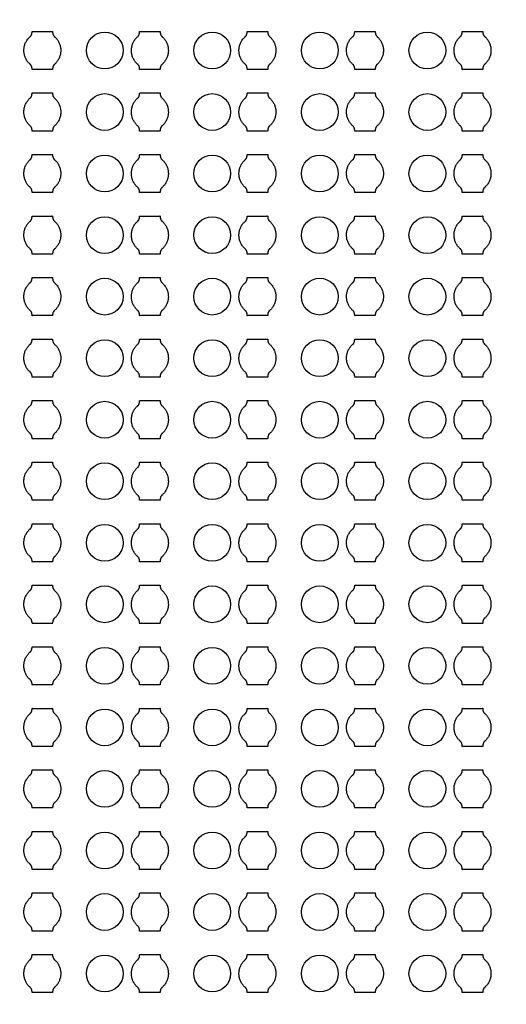
# Model space of a CAD drawing. Units: inches. Extents: x 2563 to 396160, y 1442 to 129024.
# Drawn here: x 69915 to 72878, y 25953 to 31953 of the extents above; entities that cross this region are included whole.
import ezdxf

# ---------------------------------------------------------------- set-up
doc = ezdxf.new("R2010")
doc.units = ezdxf.units.IN
doc.header["$MEASUREMENT"] = 0
doc.layers.add('1 - Negative', color=150, linetype='Continuous')

msp = doc.modelspace()

# ---------------------------------------------------------------- linework, layer by layer
at = {"layer": '1 - Negative'}
for radius in [54000, 51000]:
    msp.add_circle((65863.2, 64942.3), radius, dxfattribs=at)
at = {"layer": '1 - Negative', "ltscale": 2}
for centre in [(70432.6, 31765.5), (71087.6, 31765.5), (71742.6, 31765.5), (72397.6, 31765.5), (70432.6, 31390.5), (71087.6, 31390.5), (71742.6, 31390.5), (72397.6, 31390.5), (70432.6, 31015.5), (71087.6, 31015.5), (71742.6, 31015.5), (72397.6, 31015.5), (70432.6, 30640.5), (71087.6, 30640.5), (71742.6, 30640.5), (72397.6, 30640.5), (70432.6, 30265.5), (71087.6, 30265.5), (71742.6, 30265.5), (72397.6, 30265.5), (70432.6, 29890.5), (71087.6, 29890.5), (71742.6, 29890.5), (72397.6, 29890.5), (70432.6, 29515.5), (71087.6, 29515.5), (71742.6, 29515.5), (72397.6, 29515.5), (70432.6, 29140.5), (71087.6, 29140.5), (71742.6, 29140.5), (72397.6, 29140.5), (70432.6, 28765.5), (71087.6, 28765.5), (71742.6, 28765.5), (72397.6, 28765.5), (70432.6, 28390.6), (71087.6, 28390.6), (71742.6, 28390.6), (72397.6, 28390.6), (70432.6, 28015.6), (71087.6, 28015.6), (71742.6, 28015.6), (72397.6, 28015.6), (70432.6, 27640.6), (71087.6, 27640.6), (71742.6, 27640.6), (72397.6, 27640.6), (70432.6, 27265.6), (71087.6, 27265.6), (71742.6, 27265.6), (72397.6, 27265.6), (70432.6, 26890.6), (71087.6, 26890.6), (71742.6, 26890.6), (72397.6, 26890.6), (70432.6, 26515.6), (71087.6, 26515.6), (71742.6, 26515.6), (72397.6, 26515.6), (70432.6, 26140.6), (71087.6, 26140.6), (71742.6, 26140.6), (72397.6, 26140.6)]:
    msp.add_circle(centre, 112, dxfattribs=at)
at = {"layer": '1 - Negative'}
for points in [[(70126.9, 31681.2), (70165.1, 31714.8), (70165.1, 31765.6), (70165.1, 31816.4), (70126.9, 31850), (70115.1, 31859.1), (70115.1, 31881.6), (70083.8, 31881.6), (70052.6, 31881.6), (70021.3, 31881.6), (69990.1, 31881.6), (69990.1, 31859.1), (69978.2, 31850), (69940.1, 31816.4), (69940.1, 31765.6), (69940.1, 31714.8), (69978.2, 31681.2), (69990.1, 31672), (69990.1, 31649.6), (70021.3, 31649.6), (70052.6, 31649.6), (70083.8, 31649.6), (70115.1, 31649.6), (70115.1, 31672), (70126.9, 31681.2)], [(70781.9, 31681.2), (70820.1, 31714.8), (70820.1, 31765.6), (70820.1, 31816.4), (70781.9, 31850), (70770.1, 31859.1), (70770.1, 31881.6), (70738.8, 31881.6), (70707.6, 31881.6), (70676.3, 31881.6), (70645.1, 31881.6), (70645.1, 31859.1), (70633.2, 31850), (70595.1, 31816.4), (70595.1, 31765.6), (70595.1, 31714.8), (70633.2, 31681.2), (70645.1, 31672), (70645.1, 31649.6), (70676.3, 31649.6), (70707.6, 31649.6), (70738.8, 31649.6), (70770.1, 31649.6), (70770.1, 31672), (70781.9, 31681.2)], [(71436.9, 31681.2), (71475.1, 31714.8), (71475.1, 31765.6), (71475.1, 31816.4), (71436.9, 31850), (71425.1, 31859.1), (71425.1, 31881.6), (71393.8, 31881.6), (71362.6, 31881.6), (71331.3, 31881.6), (71300.1, 31881.6), (71300.1, 31859.1), (71288.2, 31850), (71250.1, 31816.4), (71250.1, 31765.6), (71250.1, 31714.8), (71288.2, 31681.2), (71300.1, 31672), (71300.1, 31649.6), (71331.3, 31649.6), (71362.6, 31649.6), (71393.8, 31649.6), (71425.1, 31649.6), (71425.1, 31672), (71436.9, 31681.2)], [(72091.9, 31681.2), (72130.1, 31714.8), (72130.1, 31765.6), (72130.1, 31816.4), (72091.9, 31850), (72080.1, 31859.1), (72080.1, 31881.6), (72048.8, 31881.6), (72017.6, 31881.6), (71986.3, 31881.6), (71955.1, 31881.6), (71955.1, 31859.1), (71943.2, 31850), (71905.1, 31816.4), (71905.1, 31765.6), (71905.1, 31714.8), (71943.2, 31681.2), (71955.1, 31672), (71955.1, 31649.6), (71986.3, 31649.6), (72017.6, 31649.6), (72048.8, 31649.6), (72080.1, 31649.6), (72080.1, 31672), (72091.9, 31681.2)], [(72746.9, 31681.2), (72785.1, 31714.8), (72785.1, 31765.6), (72785.1, 31816.4), (72746.9, 31850), (72735.1, 31859.1), (72735.1, 31881.6), (72703.8, 31881.6), (72672.6, 31881.6), (72641.3, 31881.6), (72610.1, 31881.6), (72610.1, 31859.1), (72598.2, 31850), (72560.1, 31816.4), (72560.1, 31765.6), (72560.1, 31714.8), (72598.2, 31681.2), (72610.1, 31672), (72610.1, 31649.6), (72641.3, 31649.6), (72672.6, 31649.6), (72703.8, 31649.6), (72735.1, 31649.6), (72735.1, 31672), (72746.9, 31681.2)], [(70126.9, 31306.2), (70165.1, 31339.8), (70165.1, 31390.6), (70165.1, 31441.4), (70126.9, 31475), (70115.1, 31484.1), (70115.1, 31506.6), (70083.8, 31506.6), (70052.6, 31506.6), (70021.3, 31506.6), (69990.1, 31506.6), (69990.1, 31484.1), (69978.2, 31475), (69940.1, 31441.4), (69940.1, 31390.6), (69940.1, 31339.8), (69978.2, 31306.2), (69990.1, 31297), (69990.1, 31274.6), (70021.3, 31274.6), (70052.6, 31274.6), (70083.8, 31274.6), (70115.1, 31274.6), (70115.1, 31297), (70126.9, 31306.2)], [(70781.9, 31306.2), (70820.1, 31339.8), (70820.1, 31390.6), (70820.1, 31441.4), (70781.9, 31475), (70770.1, 31484.1), (70770.1, 31506.6), (70738.8, 31506.6), (70707.6, 31506.6), (70676.3, 31506.6), (70645.1, 31506.6), (70645.1, 31484.1), (70633.2, 31475), (70595.1, 31441.4), (70595.1, 31390.6), (70595.1, 31339.8), (70633.2, 31306.2), (70645.1, 31297), (70645.1, 31274.6), (70676.3, 31274.6), (70707.6, 31274.6), (70738.8, 31274.6), (70770.1, 31274.6), (70770.1, 31297), (70781.9, 31306.2)], [(71436.9, 31306.2), (71475.1, 31339.8), (71475.1, 31390.6), (71475.1, 31441.4), (71436.9, 31475), (71425.1, 31484.1), (71425.1, 31506.6), (71393.8, 31506.6), (71362.6, 31506.6), (71331.3, 31506.6), (71300.1, 31506.6), (71300.1, 31484.1), (71288.2, 31475), (71250.1, 31441.4), (71250.1, 31390.6), (71250.1, 31339.8), (71288.2, 31306.2), (71300.1, 31297), (71300.1, 31274.6), (71331.3, 31274.6), (71362.6, 31274.6), (71393.8, 31274.6), (71425.1, 31274.6), (71425.1, 31297), (71436.9, 31306.2)], [(72091.9, 31306.2), (72130.1, 31339.8), (72130.1, 31390.6), (72130.1, 31441.4), (72091.9, 31475), (72080.1, 31484.1), (72080.1, 31506.6), (72048.8, 31506.6), (72017.6, 31506.6), (71986.3, 31506.6), (71955.1, 31506.6), (71955.1, 31484.1), (71943.2, 31475), (71905.1, 31441.4), (71905.1, 31390.6), (71905.1, 31339.8), (71943.2, 31306.2), (71955.1, 31297), (71955.1, 31274.6), (71986.3, 31274.6), (72017.6, 31274.6), (72048.8, 31274.6), (72080.1, 31274.6), (72080.1, 31297), (72091.9, 31306.2)], [(72746.9, 31306.2), (72785.1, 31339.8), (72785.1, 31390.6), (72785.1, 31441.4), (72746.9, 31475), (72735.1, 31484.1), (72735.1, 31506.6), (72703.8, 31506.6), (72672.6, 31506.6), (72641.3, 31506.6), (72610.1, 31506.6), (72610.1, 31484.1), (72598.2, 31475), (72560.1, 31441.4), (72560.1, 31390.6), (72560.1, 31339.8), (72598.2, 31306.2), (72610.1, 31297), (72610.1, 31274.6), (72641.3, 31274.6), (72672.6, 31274.6), (72703.8, 31274.6), (72735.1, 31274.6), (72735.1, 31297), (72746.9, 31306.2)], [(70126.9, 30931.2), (70165.1, 30964.8), (70165.1, 31015.6), (70165.1, 31066.4), (70126.9, 31100), (70115.1, 31109.1), (70115.1, 31131.6), (70083.8, 31131.6), (70052.6, 31131.6), (70021.3, 31131.6), (69990.1, 31131.6), (69990.1, 31109.1), (69978.2, 31100), (69940.1, 31066.4), (69940.1, 31015.6), (69940.1, 30964.8), (69978.2, 30931.2), (69990.1, 30922), (69990.1, 30899.6), (70021.3, 30899.6), (70052.6, 30899.6), (70083.8, 30899.6), (70115.1, 30899.6), (70115.1, 30922), (70126.9, 30931.2)], [(70781.9, 30931.2), (70820.1, 30964.8), (70820.1, 31015.6), (70820.1, 31066.4), (70781.9, 31100), (70770.1, 31109.1), (70770.1, 31131.6), (70738.8, 31131.6), (70707.6, 31131.6), (70676.3, 31131.6), (70645.1, 31131.6), (70645.1, 31109.1), (70633.2, 31100), (70595.1, 31066.4), (70595.1, 31015.6), (70595.1, 30964.8), (70633.2, 30931.2), (70645.1, 30922), (70645.1, 30899.6), (70676.3, 30899.6), (70707.6, 30899.6), (70738.8, 30899.6), (70770.1, 30899.6), (70770.1, 30922), (70781.9, 30931.2)], [(71436.9, 30931.2), (71475.1, 30964.8), (71475.1, 31015.6), (71475.1, 31066.4), (71436.9, 31100), (71425.1, 31109.1), (71425.1, 31131.6), (71393.8, 31131.6), (71362.6, 31131.6), (71331.3, 31131.6), (71300.1, 31131.6), (71300.1, 31109.1), (71288.2, 31100), (71250.1, 31066.4), (71250.1, 31015.6), (71250.1, 30964.8), (71288.2, 30931.2), (71300.1, 30922), (71300.1, 30899.6), (71331.3, 30899.6), (71362.6, 30899.6), (71393.8, 30899.6), (71425.1, 30899.6), (71425.1, 30922), (71436.9, 30931.2)], [(72091.9, 30931.2), (72130.1, 30964.8), (72130.1, 31015.6), (72130.1, 31066.4), (72091.9, 31100), (72080.1, 31109.1), (72080.1, 31131.6), (72048.8, 31131.6), (72017.6, 31131.6), (71986.3, 31131.6), (71955.1, 31131.6), (71955.1, 31109.1), (71943.2, 31100), (71905.1, 31066.4), (71905.1, 31015.6), (71905.1, 30964.8), (71943.2, 30931.2), (71955.1, 30922), (71955.1, 30899.6), (71986.3, 30899.6), (72017.6, 30899.6), (72048.8, 30899.6), (72080.1, 30899.6), (72080.1, 30922), (72091.9, 30931.2)], [(72746.9, 30931.2), (72785.1, 30964.8), (72785.1, 31015.6), (72785.1, 31066.4), (72746.9, 31100), (72735.1, 31109.1), (72735.1, 31131.6), (72703.8, 31131.6), (72672.6, 31131.6), (72641.3, 31131.6), (72610.1, 31131.6), (72610.1, 31109.1), (72598.2, 31100), (72560.1, 31066.4), (72560.1, 31015.6), (72560.1, 30964.8), (72598.2, 30931.2), (72610.1, 30922), (72610.1, 30899.6), (72641.3, 30899.6), (72672.6, 30899.6), (72703.8, 30899.6), (72735.1, 30899.6), (72735.1, 30922), (72746.9, 30931.2)], [(70126.9, 30556.2), (70165.1, 30589.8), (70165.1, 30640.6), (70165.1, 30691.4), (70126.9, 30725), (70115.1, 30734.1), (70115.1, 30756.6), (70083.8, 30756.6), (70052.6, 30756.6), (70021.3, 30756.6), (69990.1, 30756.6), (69990.1, 30734.1), (69978.2, 30725), (69940.1, 30691.4), (69940.1, 30640.6), (69940.1, 30589.8), (69978.2, 30556.2), (69990.1, 30547), (69990.1, 30524.6), (70021.3, 30524.6), (70052.6, 30524.6), (70083.8, 30524.6), (70115.1, 30524.6), (70115.1, 30547), (70126.9, 30556.2)], [(70781.9, 30556.2), (70820.1, 30589.8), (70820.1, 30640.6), (70820.1, 30691.4), (70781.9, 30725), (70770.1, 30734.1), (70770.1, 30756.6), (70738.8, 30756.6), (70707.6, 30756.6), (70676.3, 30756.6), (70645.1, 30756.6), (70645.1, 30734.1), (70633.2, 30725), (70595.1, 30691.4), (70595.1, 30640.6), (70595.1, 30589.8), (70633.2, 30556.2), (70645.1, 30547), (70645.1, 30524.6), (70676.3, 30524.6), (70707.6, 30524.6), (70738.8, 30524.6), (70770.1, 30524.6), (70770.1, 30547), (70781.9, 30556.2)], [(71436.9, 30556.2), (71475.1, 30589.8), (71475.1, 30640.6), (71475.1, 30691.4), (71436.9, 30725), (71425.1, 30734.1), (71425.1, 30756.6), (71393.8, 30756.6), (71362.6, 30756.6), (71331.3, 30756.6), (71300.1, 30756.6), (71300.1, 30734.1), (71288.2, 30725), (71250.1, 30691.4), (71250.1, 30640.6), (71250.1, 30589.8), (71288.2, 30556.2), (71300.1, 30547), (71300.1, 30524.6), (71331.3, 30524.6), (71362.6, 30524.6), (71393.8, 30524.6), (71425.1, 30524.6), (71425.1, 30547), (71436.9, 30556.2)], [(72091.9, 30556.2), (72130.1, 30589.8), (72130.1, 30640.6), (72130.1, 30691.4), (72091.9, 30725), (72080.1, 30734.1), (72080.1, 30756.6), (72048.8, 30756.6), (72017.6, 30756.6), (71986.3, 30756.6), (71955.1, 30756.6), (71955.1, 30734.1), (71943.2, 30725), (71905.1, 30691.4), (71905.1, 30640.6), (71905.1, 30589.8), (71943.2, 30556.2), (71955.1, 30547), (71955.1, 30524.6), (71986.3, 30524.6), (72017.6, 30524.6), (72048.8, 30524.6), (72080.1, 30524.6), (72080.1, 30547), (72091.9, 30556.2)], [(72746.9, 30556.2), (72785.1, 30589.8), (72785.1, 30640.6), (72785.1, 30691.4), (72746.9, 30725), (72735.1, 30734.1), (72735.1, 30756.6), (72703.8, 30756.6), (72672.6, 30756.6), (72641.3, 30756.6), (72610.1, 30756.6), (72610.1, 30734.1), (72598.2, 30725), (72560.1, 30691.4), (72560.1, 30640.6), (72560.1, 30589.8), (72598.2, 30556.2), (72610.1, 30547), (72610.1, 30524.6), (72641.3, 30524.6), (72672.6, 30524.6), (72703.8, 30524.6), (72735.1, 30524.6), (72735.1, 30547), (72746.9, 30556.2)], [(70126.9, 30181.2), (70165.1, 30214.8), (70165.1, 30265.6), (70165.1, 30316.4), (70126.9, 30350), (70115.1, 30359.1), (70115.1, 30381.6), (70083.8, 30381.6), (70052.6, 30381.6), (70021.3, 30381.6), (69990.1, 30381.6), (69990.1, 30359.1), (69978.2, 30350), (69940.1, 30316.4), (69940.1, 30265.6), (69940.1, 30214.8), (69978.2, 30181.2), (69990.1, 30172), (69990.1, 30149.6), (70021.3, 30149.6), (70052.6, 30149.6), (70083.8, 30149.6), (70115.1, 30149.6), (70115.1, 30172), (70126.9, 30181.2)], [(70781.9, 30181.2), (70820.1, 30214.8), (70820.1, 30265.6), (70820.1, 30316.4), (70781.9, 30350), (70770.1, 30359.1), (70770.1, 30381.6), (70738.8, 30381.6), (70707.6, 30381.6), (70676.3, 30381.6), (70645.1, 30381.6), (70645.1, 30359.1), (70633.2, 30350), (70595.1, 30316.4), (70595.1, 30265.6), (70595.1, 30214.8), (70633.2, 30181.2), (70645.1, 30172), (70645.1, 30149.6), (70676.3, 30149.6), (70707.6, 30149.6), (70738.8, 30149.6), (70770.1, 30149.6), (70770.1, 30172), (70781.9, 30181.2)], [(71436.9, 30181.2), (71475.1, 30214.8), (71475.1, 30265.6), (71475.1, 30316.4), (71436.9, 30350), (71425.1, 30359.1), (71425.1, 30381.6), (71393.8, 30381.6), (71362.6, 30381.6), (71331.3, 30381.6), (71300.1, 30381.6), (71300.1, 30359.1), (71288.2, 30350), (71250.1, 30316.4), (71250.1, 30265.6), (71250.1, 30214.8), (71288.2, 30181.2), (71300.1, 30172), (71300.1, 30149.6), (71331.3, 30149.6), (71362.6, 30149.6), (71393.8, 30149.6), (71425.1, 30149.6), (71425.1, 30172), (71436.9, 30181.2)], [(72091.9, 30181.2), (72130.1, 30214.8), (72130.1, 30265.6), (72130.1, 30316.4), (72091.9, 30350), (72080.1, 30359.1), (72080.1, 30381.6), (72048.8, 30381.6), (72017.6, 30381.6), (71986.3, 30381.6), (71955.1, 30381.6), (71955.1, 30359.1), (71943.2, 30350), (71905.1, 30316.4), (71905.1, 30265.6), (71905.1, 30214.8), (71943.2, 30181.2), (71955.1, 30172), (71955.1, 30149.6), (71986.3, 30149.6), (72017.6, 30149.6), (72048.8, 30149.6), (72080.1, 30149.6), (72080.1, 30172), (72091.9, 30181.2)], [(72746.9, 30181.2), (72785.1, 30214.8), (72785.1, 30265.6), (72785.1, 30316.4), (72746.9, 30350), (72735.1, 30359.1), (72735.1, 30381.6), (72703.8, 30381.6), (72672.6, 30381.6), (72641.3, 30381.6), (72610.1, 30381.6), (72610.1, 30359.1), (72598.2, 30350), (72560.1, 30316.4), (72560.1, 30265.6), (72560.1, 30214.8), (72598.2, 30181.2), (72610.1, 30172), (72610.1, 30149.6), (72641.3, 30149.6), (72672.6, 30149.6), (72703.8, 30149.6), (72735.1, 30149.6), (72735.1, 30172), (72746.9, 30181.2)], [(70126.9, 29806.2), (70165.1, 29839.8), (70165.1, 29890.6), (70165.1, 29941.4), (70126.9, 29975), (70115.1, 29984.1), (70115.1, 30006.6), (70083.8, 30006.6), (70052.6, 30006.6), (70021.3, 30006.6), (69990.1, 30006.6), (69990.1, 29984.1), (69978.2, 29975), (69940.1, 29941.4), (69940.1, 29890.6), (69940.1, 29839.8), (69978.2, 29806.2), (69990.1, 29797), (69990.1, 29774.6), (70021.3, 29774.6), (70052.6, 29774.6), (70083.8, 29774.6), (70115.1, 29774.6), (70115.1, 29797), (70126.9, 29806.2)], [(70781.9, 29806.2), (70820.1, 29839.8), (70820.1, 29890.6), (70820.1, 29941.4), (70781.9, 29975), (70770.1, 29984.1), (70770.1, 30006.6), (70738.8, 30006.6), (70707.6, 30006.6), (70676.3, 30006.6), (70645.1, 30006.6), (70645.1, 29984.1), (70633.2, 29975), (70595.1, 29941.4), (70595.1, 29890.6), (70595.1, 29839.8), (70633.2, 29806.2), (70645.1, 29797), (70645.1, 29774.6), (70676.3, 29774.6), (70707.6, 29774.6), (70738.8, 29774.6), (70770.1, 29774.6), (70770.1, 29797), (70781.9, 29806.2)], [(71436.9, 29806.2), (71475.1, 29839.8), (71475.1, 29890.6), (71475.1, 29941.4), (71436.9, 29975), (71425.1, 29984.1), (71425.1, 30006.6), (71393.8, 30006.6), (71362.6, 30006.6), (71331.3, 30006.6), (71300.1, 30006.6), (71300.1, 29984.1), (71288.2, 29975), (71250.1, 29941.4), (71250.1, 29890.6), (71250.1, 29839.8), (71288.2, 29806.2), (71300.1, 29797), (71300.1, 29774.6), (71331.3, 29774.6), (71362.6, 29774.6), (71393.8, 29774.6), (71425.1, 29774.6), (71425.1, 29797), (71436.9, 29806.2)], [(72091.9, 29806.2), (72130.1, 29839.8), (72130.1, 29890.6), (72130.1, 29941.4), (72091.9, 29975), (72080.1, 29984.1), (72080.1, 30006.6), (72048.8, 30006.6), (72017.6, 30006.6), (71986.3, 30006.6), (71955.1, 30006.6), (71955.1, 29984.1), (71943.2, 29975), (71905.1, 29941.4), (71905.1, 29890.6), (71905.1, 29839.8), (71943.2, 29806.2), (71955.1, 29797), (71955.1, 29774.6), (71986.3, 29774.6), (72017.6, 29774.6), (72048.8, 29774.6), (72080.1, 29774.6), (72080.1, 29797), (72091.9, 29806.2)], [(72746.9, 29806.2), (72785.1, 29839.8), (72785.1, 29890.6), (72785.1, 29941.4), (72746.9, 29975), (72735.1, 29984.1), (72735.1, 30006.6), (72703.8, 30006.6), (72672.6, 30006.6), (72641.3, 30006.6), (72610.1, 30006.6), (72610.1, 29984.1), (72598.2, 29975), (72560.1, 29941.4), (72560.1, 29890.6), (72560.1, 29839.8), (72598.2, 29806.2), (72610.1, 29797), (72610.1, 29774.6), (72641.3, 29774.6), (72672.6, 29774.6), (72703.8, 29774.6), (72735.1, 29774.6), (72735.1, 29797), (72746.9, 29806.2)], [(70126.9, 29431.2), (70165.1, 29464.8), (70165.1, 29515.6), (70165.1, 29566.4), (70126.9, 29600), (70115.1, 29609.1), (70115.1, 29631.6), (70083.8, 29631.6), (70052.6, 29631.6), (70021.3, 29631.6), (69990.1, 29631.6), (69990.1, 29609.1), (69978.2, 29600), (69940.1, 29566.4), (69940.1, 29515.6), (69940.1, 29464.8), (69978.2, 29431.2), (69990.1, 29422), (69990.1, 29399.6), (70021.3, 29399.6), (70052.6, 29399.6), (70083.8, 29399.6), (70115.1, 29399.6), (70115.1, 29422), (70126.9, 29431.2)], [(70781.9, 29431.2), (70820.1, 29464.8), (70820.1, 29515.6), (70820.1, 29566.4), (70781.9, 29600), (70770.1, 29609.1), (70770.1, 29631.6), (70738.8, 29631.6), (70707.6, 29631.6), (70676.3, 29631.6), (70645.1, 29631.6), (70645.1, 29609.1), (70633.2, 29600), (70595.1, 29566.4), (70595.1, 29515.6), (70595.1, 29464.8), (70633.2, 29431.2), (70645.1, 29422), (70645.1, 29399.6), (70676.3, 29399.6), (70707.6, 29399.6), (70738.8, 29399.6), (70770.1, 29399.6), (70770.1, 29422), (70781.9, 29431.2)], [(71436.9, 29431.2), (71475.1, 29464.8), (71475.1, 29515.6), (71475.1, 29566.4), (71436.9, 29600), (71425.1, 29609.1), (71425.1, 29631.6), (71393.8, 29631.6), (71362.6, 29631.6), (71331.3, 29631.6), (71300.1, 29631.6), (71300.1, 29609.1), (71288.2, 29600), (71250.1, 29566.4), (71250.1, 29515.6), (71250.1, 29464.8), (71288.2, 29431.2), (71300.1, 29422), (71300.1, 29399.6), (71331.3, 29399.6), (71362.6, 29399.6), (71393.8, 29399.6), (71425.1, 29399.6), (71425.1, 29422), (71436.9, 29431.2)], [(72091.9, 29431.2), (72130.1, 29464.8), (72130.1, 29515.6), (72130.1, 29566.4), (72091.9, 29600), (72080.1, 29609.1), (72080.1, 29631.6), (72048.8, 29631.6), (72017.6, 29631.6), (71986.3, 29631.6), (71955.1, 29631.6), (71955.1, 29609.1), (71943.2, 29600), (71905.1, 29566.4), (71905.1, 29515.6), (71905.1, 29464.8), (71943.2, 29431.2), (71955.1, 29422), (71955.1, 29399.6), (71986.3, 29399.6), (72017.6, 29399.6), (72048.8, 29399.6), (72080.1, 29399.6), (72080.1, 29422), (72091.9, 29431.2)], [(72746.9, 29431.2), (72785.1, 29464.8), (72785.1, 29515.6), (72785.1, 29566.4), (72746.9, 29600), (72735.1, 29609.1), (72735.1, 29631.6), (72703.8, 29631.6), (72672.6, 29631.6), (72641.3, 29631.6), (72610.1, 29631.6), (72610.1, 29609.1), (72598.2, 29600), (72560.1, 29566.4), (72560.1, 29515.6), (72560.1, 29464.8), (72598.2, 29431.2), (72610.1, 29422), (72610.1, 29399.6), (72641.3, 29399.6), (72672.6, 29399.6), (72703.8, 29399.6), (72735.1, 29399.6), (72735.1, 29422), (72746.9, 29431.2)], [(70126.9, 29056.2), (70165.1, 29089.8), (70165.1, 29140.6), (70165.1, 29191.4), (70126.9, 29225), (70115.1, 29234.1), (70115.1, 29256.6), (70083.8, 29256.6), (70052.6, 29256.6), (70021.3, 29256.6), (69990.1, 29256.6), (69990.1, 29234.1), (69978.2, 29225), (69940.1, 29191.4), (69940.1, 29140.6), (69940.1, 29089.8), (69978.2, 29056.2), (69990.1, 29047), (69990.1, 29024.6), (70021.3, 29024.6), (70052.6, 29024.6), (70083.8, 29024.6), (70115.1, 29024.6), (70115.1, 29047), (70126.9, 29056.2)], [(70781.9, 29056.2), (70820.1, 29089.8), (70820.1, 29140.6), (70820.1, 29191.4), (70781.9, 29225), (70770.1, 29234.1), (70770.1, 29256.6), (70738.8, 29256.6), (70707.6, 29256.6), (70676.3, 29256.6), (70645.1, 29256.6), (70645.1, 29234.1), (70633.2, 29225), (70595.1, 29191.4), (70595.1, 29140.6), (70595.1, 29089.8), (70633.2, 29056.2), (70645.1, 29047), (70645.1, 29024.6), (70676.3, 29024.6), (70707.6, 29024.6), (70738.8, 29024.6), (70770.1, 29024.6), (70770.1, 29047), (70781.9, 29056.2)], [(71436.9, 29056.2), (71475.1, 29089.8), (71475.1, 29140.6), (71475.1, 29191.4), (71436.9, 29225), (71425.1, 29234.1), (71425.1, 29256.6), (71393.8, 29256.6), (71362.6, 29256.6), (71331.3, 29256.6), (71300.1, 29256.6), (71300.1, 29234.1), (71288.2, 29225), (71250.1, 29191.4), (71250.1, 29140.6), (71250.1, 29089.8), (71288.2, 29056.2), (71300.1, 29047), (71300.1, 29024.6), (71331.3, 29024.6), (71362.6, 29024.6), (71393.8, 29024.6), (71425.1, 29024.6), (71425.1, 29047), (71436.9, 29056.2)], [(72091.9, 29056.2), (72130.1, 29089.8), (72130.1, 29140.6), (72130.1, 29191.4), (72091.9, 29225), (72080.1, 29234.1), (72080.1, 29256.6), (72048.8, 29256.6), (72017.6, 29256.6), (71986.3, 29256.6), (71955.1, 29256.6), (71955.1, 29234.1), (71943.2, 29225), (71905.1, 29191.4), (71905.1, 29140.6), (71905.1, 29089.8), (71943.2, 29056.2), (71955.1, 29047), (71955.1, 29024.6), (71986.3, 29024.6), (72017.6, 29024.6), (72048.8, 29024.6), (72080.1, 29024.6), (72080.1, 29047), (72091.9, 29056.2)], [(72746.9, 29056.2), (72785.1, 29089.8), (72785.1, 29140.6), (72785.1, 29191.4), (72746.9, 29225), (72735.1, 29234.1), (72735.1, 29256.6), (72703.8, 29256.6), (72672.6, 29256.6), (72641.3, 29256.6), (72610.1, 29256.6), (72610.1, 29234.1), (72598.2, 29225), (72560.1, 29191.4), (72560.1, 29140.6), (72560.1, 29089.8), (72598.2, 29056.2), (72610.1, 29047), (72610.1, 29024.6), (72641.3, 29024.6), (72672.6, 29024.6), (72703.8, 29024.6), (72735.1, 29024.6), (72735.1, 29047), (72746.9, 29056.2)], [(70126.9, 28681.2), (70165.1, 28714.8), (70165.1, 28765.6), (70165.1, 28816.4), (70126.9, 28850), (70115.1, 28859.1), (70115.1, 28881.6), (70083.8, 28881.6), (70052.6, 28881.6), (70021.3, 28881.6), (69990.1, 28881.6), (69990.1, 28859.1), (69978.2, 28850), (69940.1, 28816.4), (69940.1, 28765.6), (69940.1, 28714.8), (69978.2, 28681.2), (69990.1, 28672), (69990.1, 28649.6), (70021.3, 28649.6), (70052.6, 28649.6), (70083.8, 28649.6), (70115.1, 28649.6), (70115.1, 28672), (70126.9, 28681.2)], [(70781.9, 28681.2), (70820.1, 28714.8), (70820.1, 28765.6), (70820.1, 28816.4), (70781.9, 28850), (70770.1, 28859.1), (70770.1, 28881.6), (70738.8, 28881.6), (70707.6, 28881.6), (70676.3, 28881.6), (70645.1, 28881.6), (70645.1, 28859.1), (70633.2, 28850), (70595.1, 28816.4), (70595.1, 28765.6), (70595.1, 28714.8), (70633.2, 28681.2), (70645.1, 28672), (70645.1, 28649.6), (70676.3, 28649.6), (70707.6, 28649.6), (70738.8, 28649.6), (70770.1, 28649.6), (70770.1, 28672), (70781.9, 28681.2)], [(71436.9, 28681.2), (71475.1, 28714.8), (71475.1, 28765.6), (71475.1, 28816.4), (71436.9, 28850), (71425.1, 28859.1), (71425.1, 28881.6), (71393.8, 28881.6), (71362.6, 28881.6), (71331.3, 28881.6), (71300.1, 28881.6), (71300.1, 28859.1), (71288.2, 28850), (71250.1, 28816.4), (71250.1, 28765.6), (71250.1, 28714.8), (71288.2, 28681.2), (71300.1, 28672), (71300.1, 28649.6), (71331.3, 28649.6), (71362.6, 28649.6), (71393.8, 28649.6), (71425.1, 28649.6), (71425.1, 28672), (71436.9, 28681.2)], [(72091.9, 28681.2), (72130.1, 28714.8), (72130.1, 28765.6), (72130.1, 28816.4), (72091.9, 28850), (72080.1, 28859.1), (72080.1, 28881.6), (72048.8, 28881.6), (72017.6, 28881.6), (71986.3, 28881.6), (71955.1, 28881.6), (71955.1, 28859.1), (71943.2, 28850), (71905.1, 28816.4), (71905.1, 28765.6), (71905.1, 28714.8), (71943.2, 28681.2), (71955.1, 28672), (71955.1, 28649.6), (71986.3, 28649.6), (72017.6, 28649.6), (72048.8, 28649.6), (72080.1, 28649.6), (72080.1, 28672), (72091.9, 28681.2)], [(72746.9, 28681.2), (72785.1, 28714.8), (72785.1, 28765.6), (72785.1, 28816.4), (72746.9, 28850), (72735.1, 28859.1), (72735.1, 28881.6), (72703.8, 28881.6), (72672.6, 28881.6), (72641.3, 28881.6), (72610.1, 28881.6), (72610.1, 28859.1), (72598.2, 28850), (72560.1, 28816.4), (72560.1, 28765.6), (72560.1, 28714.8), (72598.2, 28681.2), (72610.1, 28672), (72610.1, 28649.6), (72641.3, 28649.6), (72672.6, 28649.6), (72703.8, 28649.6), (72735.1, 28649.6), (72735.1, 28672), (72746.9, 28681.2)], [(70126.9, 28306.2), (70165.1, 28339.8), (70165.1, 28390.6), (70165.1, 28441.4), (70126.9, 28475), (70115.1, 28484.1), (70115.1, 28506.6), (70083.8, 28506.6), (70052.6, 28506.6), (70021.3, 28506.6), (69990.1, 28506.6), (69990.1, 28484.1), (69978.2, 28475), (69940.1, 28441.4), (69940.1, 28390.6), (69940.1, 28339.8), (69978.2, 28306.2), (69990.1, 28297), (69990.1, 28274.6), (70021.3, 28274.6), (70052.6, 28274.6), (70083.8, 28274.6), (70115.1, 28274.6), (70115.1, 28297), (70126.9, 28306.2)], [(70781.9, 28306.2), (70820.1, 28339.8), (70820.1, 28390.6), (70820.1, 28441.4), (70781.9, 28475), (70770.1, 28484.1), (70770.1, 28506.6), (70738.8, 28506.6), (70707.6, 28506.6), (70676.3, 28506.6), (70645.1, 28506.6), (70645.1, 28484.1), (70633.2, 28475), (70595.1, 28441.4), (70595.1, 28390.6), (70595.1, 28339.8), (70633.2, 28306.2), (70645.1, 28297), (70645.1, 28274.6), (70676.3, 28274.6), (70707.6, 28274.6), (70738.8, 28274.6), (70770.1, 28274.6), (70770.1, 28297), (70781.9, 28306.2)], [(71436.9, 28306.2), (71475.1, 28339.8), (71475.1, 28390.6), (71475.1, 28441.4), (71436.9, 28475), (71425.1, 28484.1), (71425.1, 28506.6), (71393.8, 28506.6), (71362.6, 28506.6), (71331.3, 28506.6), (71300.1, 28506.6), (71300.1, 28484.1), (71288.2, 28475), (71250.1, 28441.4), (71250.1, 28390.6), (71250.1, 28339.8), (71288.2, 28306.2), (71300.1, 28297), (71300.1, 28274.6), (71331.3, 28274.6), (71362.6, 28274.6), (71393.8, 28274.6), (71425.1, 28274.6), (71425.1, 28297), (71436.9, 28306.2)], [(72091.9, 28306.2), (72130.1, 28339.8), (72130.1, 28390.6), (72130.1, 28441.4), (72091.9, 28475), (72080.1, 28484.1), (72080.1, 28506.6), (72048.8, 28506.6), (72017.6, 28506.6), (71986.3, 28506.6), (71955.1, 28506.6), (71955.1, 28484.1), (71943.2, 28475), (71905.1, 28441.4), (71905.1, 28390.6), (71905.1, 28339.8), (71943.2, 28306.2), (71955.1, 28297), (71955.1, 28274.6), (71986.3, 28274.6), (72017.6, 28274.6), (72048.8, 28274.6), (72080.1, 28274.6), (72080.1, 28297), (72091.9, 28306.2)], [(72746.9, 28306.2), (72785.1, 28339.8), (72785.1, 28390.6), (72785.1, 28441.4), (72746.9, 28475), (72735.1, 28484.1), (72735.1, 28506.6), (72703.8, 28506.6), (72672.6, 28506.6), (72641.3, 28506.6), (72610.1, 28506.6), (72610.1, 28484.1), (72598.2, 28475), (72560.1, 28441.4), (72560.1, 28390.6), (72560.1, 28339.8), (72598.2, 28306.2), (72610.1, 28297), (72610.1, 28274.6), (72641.3, 28274.6), (72672.6, 28274.6), (72703.8, 28274.6), (72735.1, 28274.6), (72735.1, 28297), (72746.9, 28306.2)], [(70126.9, 27931.2), (70165.1, 27964.8), (70165.1, 28015.6), (70165.1, 28066.4), (70126.9, 28100), (70115.1, 28109.1), (70115.1, 28131.6), (70083.8, 28131.6), (70052.6, 28131.6), (70021.3, 28131.6), (69990.1, 28131.6), (69990.1, 28109.1), (69978.2, 28100), (69940.1, 28066.4), (69940.1, 28015.6), (69940.1, 27964.8), (69978.2, 27931.2), (69990.1, 27922), (69990.1, 27899.6), (70021.3, 27899.6), (70052.6, 27899.6), (70083.8, 27899.6), (70115.1, 27899.6), (70115.1, 27922), (70126.9, 27931.2)], [(70781.9, 27931.2), (70820.1, 27964.8), (70820.1, 28015.6), (70820.1, 28066.4), (70781.9, 28100), (70770.1, 28109.1), (70770.1, 28131.6), (70738.8, 28131.6), (70707.6, 28131.6), (70676.3, 28131.6), (70645.1, 28131.6), (70645.1, 28109.1), (70633.2, 28100), (70595.1, 28066.4), (70595.1, 28015.6), (70595.1, 27964.8), (70633.2, 27931.2), (70645.1, 27922), (70645.1, 27899.6), (70676.3, 27899.6), (70707.6, 27899.6), (70738.8, 27899.6), (70770.1, 27899.6), (70770.1, 27922), (70781.9, 27931.2)], [(71436.9, 27931.2), (71475.1, 27964.8), (71475.1, 28015.6), (71475.1, 28066.4), (71436.9, 28100), (71425.1, 28109.1), (71425.1, 28131.6), (71393.8, 28131.6), (71362.6, 28131.6), (71331.3, 28131.6), (71300.1, 28131.6), (71300.1, 28109.1), (71288.2, 28100), (71250.1, 28066.4), (71250.1, 28015.6), (71250.1, 27964.8), (71288.2, 27931.2), (71300.1, 27922), (71300.1, 27899.6), (71331.3, 27899.6), (71362.6, 27899.6), (71393.8, 27899.6), (71425.1, 27899.6), (71425.1, 27922), (71436.9, 27931.2)], [(72091.9, 27931.2), (72130.1, 27964.8), (72130.1, 28015.6), (72130.1, 28066.4), (72091.9, 28100), (72080.1, 28109.1), (72080.1, 28131.6), (72048.8, 28131.6), (72017.6, 28131.6), (71986.3, 28131.6), (71955.1, 28131.6), (71955.1, 28109.1), (71943.2, 28100), (71905.1, 28066.4), (71905.1, 28015.6), (71905.1, 27964.8), (71943.2, 27931.2), (71955.1, 27922), (71955.1, 27899.6), (71986.3, 27899.6), (72017.6, 27899.6), (72048.8, 27899.6), (72080.1, 27899.6), (72080.1, 27922), (72091.9, 27931.2)], [(72746.9, 27931.2), (72785.1, 27964.8), (72785.1, 28015.6), (72785.1, 28066.4), (72746.9, 28100), (72735.1, 28109.1), (72735.1, 28131.6), (72703.8, 28131.6), (72672.6, 28131.6), (72641.3, 28131.6), (72610.1, 28131.6), (72610.1, 28109.1), (72598.2, 28100), (72560.1, 28066.4), (72560.1, 28015.6), (72560.1, 27964.8), (72598.2, 27931.2), (72610.1, 27922), (72610.1, 27899.6), (72641.3, 27899.6), (72672.6, 27899.6), (72703.8, 27899.6), (72735.1, 27899.6), (72735.1, 27922), (72746.9, 27931.2)], [(70126.9, 27556.2), (70165.1, 27589.8), (70165.1, 27640.6), (70165.1, 27691.4), (70126.9, 27725), (70115.1, 27734.1), (70115.1, 27756.6), (70083.8, 27756.6), (70052.6, 27756.6), (70021.3, 27756.6), (69990.1, 27756.6), (69990.1, 27734.1), (69978.2, 27725), (69940.1, 27691.4), (69940.1, 27640.6), (69940.1, 27589.8), (69978.2, 27556.2), (69990.1, 27547), (69990.1, 27524.6), (70021.3, 27524.6), (70052.6, 27524.6), (70083.8, 27524.6), (70115.1, 27524.6), (70115.1, 27547), (70126.9, 27556.2)], [(70781.9, 27556.2), (70820.1, 27589.8), (70820.1, 27640.6), (70820.1, 27691.4), (70781.9, 27725), (70770.1, 27734.1), (70770.1, 27756.6), (70738.8, 27756.6), (70707.6, 27756.6), (70676.3, 27756.6), (70645.1, 27756.6), (70645.1, 27734.1), (70633.2, 27725), (70595.1, 27691.4), (70595.1, 27640.6), (70595.1, 27589.8), (70633.2, 27556.2), (70645.1, 27547), (70645.1, 27524.6), (70676.3, 27524.6), (70707.6, 27524.6), (70738.8, 27524.6), (70770.1, 27524.6), (70770.1, 27547), (70781.9, 27556.2)], [(71436.9, 27556.2), (71475.1, 27589.8), (71475.1, 27640.6), (71475.1, 27691.4), (71436.9, 27725), (71425.1, 27734.1), (71425.1, 27756.6), (71393.8, 27756.6), (71362.6, 27756.6), (71331.3, 27756.6), (71300.1, 27756.6), (71300.1, 27734.1), (71288.2, 27725), (71250.1, 27691.4), (71250.1, 27640.6), (71250.1, 27589.8), (71288.2, 27556.2), (71300.1, 27547), (71300.1, 27524.6), (71331.3, 27524.6), (71362.6, 27524.6), (71393.8, 27524.6), (71425.1, 27524.6), (71425.1, 27547), (71436.9, 27556.2)], [(72091.9, 27556.2), (72130.1, 27589.8), (72130.1, 27640.6), (72130.1, 27691.4), (72091.9, 27725), (72080.1, 27734.1), (72080.1, 27756.6), (72048.8, 27756.6), (72017.6, 27756.6), (71986.3, 27756.6), (71955.1, 27756.6), (71955.1, 27734.1), (71943.2, 27725), (71905.1, 27691.4), (71905.1, 27640.6), (71905.1, 27589.8), (71943.2, 27556.2), (71955.1, 27547), (71955.1, 27524.6), (71986.3, 27524.6), (72017.6, 27524.6), (72048.8, 27524.6), (72080.1, 27524.6), (72080.1, 27547), (72091.9, 27556.2)], [(72746.9, 27556.2), (72785.1, 27589.8), (72785.1, 27640.6), (72785.1, 27691.4), (72746.9, 27725), (72735.1, 27734.1), (72735.1, 27756.6), (72703.8, 27756.6), (72672.6, 27756.6), (72641.3, 27756.6), (72610.1, 27756.6), (72610.1, 27734.1), (72598.2, 27725), (72560.1, 27691.4), (72560.1, 27640.6), (72560.1, 27589.8), (72598.2, 27556.2), (72610.1, 27547), (72610.1, 27524.6), (72641.3, 27524.6), (72672.6, 27524.6), (72703.8, 27524.6), (72735.1, 27524.6), (72735.1, 27547), (72746.9, 27556.2)], [(70126.9, 27181.2), (70165.1, 27214.8), (70165.1, 27265.6), (70165.1, 27316.4), (70126.9, 27350), (70115.1, 27359.1), (70115.1, 27381.6), (70083.8, 27381.6), (70052.6, 27381.6), (70021.3, 27381.6), (69990.1, 27381.6), (69990.1, 27359.1), (69978.2, 27350), (69940.1, 27316.4), (69940.1, 27265.6), (69940.1, 27214.8), (69978.2, 27181.2), (69990.1, 27172), (69990.1, 27149.6), (70021.3, 27149.6), (70052.6, 27149.6), (70083.8, 27149.6), (70115.1, 27149.6), (70115.1, 27172), (70126.9, 27181.2)], [(70781.9, 27181.2), (70820.1, 27214.8), (70820.1, 27265.6), (70820.1, 27316.4), (70781.9, 27350), (70770.1, 27359.1), (70770.1, 27381.6), (70738.8, 27381.6), (70707.6, 27381.6), (70676.3, 27381.6), (70645.1, 27381.6), (70645.1, 27359.1), (70633.2, 27350), (70595.1, 27316.4), (70595.1, 27265.6), (70595.1, 27214.8), (70633.2, 27181.2), (70645.1, 27172), (70645.1, 27149.6), (70676.3, 27149.6), (70707.6, 27149.6), (70738.8, 27149.6), (70770.1, 27149.6), (70770.1, 27172), (70781.9, 27181.2)], [(71436.9, 27181.2), (71475.1, 27214.8), (71475.1, 27265.6), (71475.1, 27316.4), (71436.9, 27350), (71425.1, 27359.1), (71425.1, 27381.6), (71393.8, 27381.6), (71362.6, 27381.6), (71331.3, 27381.6), (71300.1, 27381.6), (71300.1, 27359.1), (71288.2, 27350), (71250.1, 27316.4), (71250.1, 27265.6), (71250.1, 27214.8), (71288.2, 27181.2), (71300.1, 27172), (71300.1, 27149.6), (71331.3, 27149.6), (71362.6, 27149.6), (71393.8, 27149.6), (71425.1, 27149.6), (71425.1, 27172), (71436.9, 27181.2)], [(72091.9, 27181.2), (72130.1, 27214.8), (72130.1, 27265.6), (72130.1, 27316.4), (72091.9, 27350), (72080.1, 27359.1), (72080.1, 27381.6), (72048.8, 27381.6), (72017.6, 27381.6), (71986.3, 27381.6), (71955.1, 27381.6), (71955.1, 27359.1), (71943.2, 27350), (71905.1, 27316.4), (71905.1, 27265.6), (71905.1, 27214.8), (71943.2, 27181.2), (71955.1, 27172), (71955.1, 27149.6), (71986.3, 27149.6), (72017.6, 27149.6), (72048.8, 27149.6), (72080.1, 27149.6), (72080.1, 27172), (72091.9, 27181.2)], [(72746.9, 27181.2), (72785.1, 27214.8), (72785.1, 27265.6), (72785.1, 27316.4), (72746.9, 27350), (72735.1, 27359.1), (72735.1, 27381.6), (72703.8, 27381.6), (72672.6, 27381.6), (72641.3, 27381.6), (72610.1, 27381.6), (72610.1, 27359.1), (72598.2, 27350), (72560.1, 27316.4), (72560.1, 27265.6), (72560.1, 27214.8), (72598.2, 27181.2), (72610.1, 27172), (72610.1, 27149.6), (72641.3, 27149.6), (72672.6, 27149.6), (72703.8, 27149.6), (72735.1, 27149.6), (72735.1, 27172), (72746.9, 27181.2)], [(70126.9, 26806.2), (70165.1, 26839.8), (70165.1, 26890.6), (70165.1, 26941.4), (70126.9, 26975), (70115.1, 26984.1), (70115.1, 27006.6), (70083.8, 27006.6), (70052.6, 27006.6), (70021.3, 27006.6), (69990.1, 27006.6), (69990.1, 26984.1), (69978.2, 26975), (69940.1, 26941.4), (69940.1, 26890.6), (69940.1, 26839.8), (69978.2, 26806.2), (69990.1, 26797), (69990.1, 26774.6), (70021.3, 26774.6), (70052.6, 26774.6), (70083.8, 26774.6), (70115.1, 26774.6), (70115.1, 26797), (70126.9, 26806.2)], [(70781.9, 26806.2), (70820.1, 26839.8), (70820.1, 26890.6), (70820.1, 26941.4), (70781.9, 26975), (70770.1, 26984.1), (70770.1, 27006.6), (70738.8, 27006.6), (70707.6, 27006.6), (70676.3, 27006.6), (70645.1, 27006.6), (70645.1, 26984.1), (70633.2, 26975), (70595.1, 26941.4), (70595.1, 26890.6), (70595.1, 26839.8), (70633.2, 26806.2), (70645.1, 26797), (70645.1, 26774.6), (70676.3, 26774.6), (70707.6, 26774.6), (70738.8, 26774.6), (70770.1, 26774.6), (70770.1, 26797), (70781.9, 26806.2)], [(71436.9, 26806.2), (71475.1, 26839.8), (71475.1, 26890.6), (71475.1, 26941.4), (71436.9, 26975), (71425.1, 26984.1), (71425.1, 27006.6), (71393.8, 27006.6), (71362.6, 27006.6), (71331.3, 27006.6), (71300.1, 27006.6), (71300.1, 26984.1), (71288.2, 26975), (71250.1, 26941.4), (71250.1, 26890.6), (71250.1, 26839.8), (71288.2, 26806.2), (71300.1, 26797), (71300.1, 26774.6), (71331.3, 26774.6), (71362.6, 26774.6), (71393.8, 26774.6), (71425.1, 26774.6), (71425.1, 26797), (71436.9, 26806.2)], [(72091.9, 26806.2), (72130.1, 26839.8), (72130.1, 26890.6), (72130.1, 26941.4), (72091.9, 26975), (72080.1, 26984.1), (72080.1, 27006.6), (72048.8, 27006.6), (72017.6, 27006.6), (71986.3, 27006.6), (71955.1, 27006.6), (71955.1, 26984.1), (71943.2, 26975), (71905.1, 26941.4), (71905.1, 26890.6), (71905.1, 26839.8), (71943.2, 26806.2), (71955.1, 26797), (71955.1, 26774.6), (71986.3, 26774.6), (72017.6, 26774.6), (72048.8, 26774.6), (72080.1, 26774.6), (72080.1, 26797), (72091.9, 26806.2)], [(72746.9, 26806.2), (72785.1, 26839.8), (72785.1, 26890.6), (72785.1, 26941.4), (72746.9, 26975), (72735.1, 26984.1), (72735.1, 27006.6), (72703.8, 27006.6), (72672.6, 27006.6), (72641.3, 27006.6), (72610.1, 27006.6), (72610.1, 26984.1), (72598.2, 26975), (72560.1, 26941.4), (72560.1, 26890.6), (72560.1, 26839.8), (72598.2, 26806.2), (72610.1, 26797), (72610.1, 26774.6), (72641.3, 26774.6), (72672.6, 26774.6), (72703.8, 26774.6), (72735.1, 26774.6), (72735.1, 26797), (72746.9, 26806.2)], [(70126.9, 26431.2), (70165.1, 26464.8), (70165.1, 26515.6), (70165.1, 26566.4), (70126.9, 26600), (70115.1, 26609.1), (70115.1, 26631.6), (70083.8, 26631.6), (70052.6, 26631.6), (70021.3, 26631.6), (69990.1, 26631.6), (69990.1, 26609.1), (69978.2, 26600), (69940.1, 26566.4), (69940.1, 26515.6), (69940.1, 26464.8), (69978.2, 26431.2), (69990.1, 26422), (69990.1, 26399.6), (70021.3, 26399.6), (70052.6, 26399.6), (70083.8, 26399.6), (70115.1, 26399.6), (70115.1, 26422), (70126.9, 26431.2)], [(70781.9, 26431.2), (70820.1, 26464.8), (70820.1, 26515.6), (70820.1, 26566.4), (70781.9, 26600), (70770.1, 26609.1), (70770.1, 26631.6), (70738.8, 26631.6), (70707.6, 26631.6), (70676.3, 26631.6), (70645.1, 26631.6), (70645.1, 26609.1), (70633.2, 26600), (70595.1, 26566.4), (70595.1, 26515.6), (70595.1, 26464.8), (70633.2, 26431.2), (70645.1, 26422), (70645.1, 26399.6), (70676.3, 26399.6), (70707.6, 26399.6), (70738.8, 26399.6), (70770.1, 26399.6), (70770.1, 26422), (70781.9, 26431.2)], [(71436.9, 26431.2), (71475.1, 26464.8), (71475.1, 26515.6), (71475.1, 26566.4), (71436.9, 26600), (71425.1, 26609.1), (71425.1, 26631.6), (71393.8, 26631.6), (71362.6, 26631.6), (71331.3, 26631.6), (71300.1, 26631.6), (71300.1, 26609.1), (71288.2, 26600), (71250.1, 26566.4), (71250.1, 26515.6), (71250.1, 26464.8), (71288.2, 26431.2), (71300.1, 26422), (71300.1, 26399.6), (71331.3, 26399.6), (71362.6, 26399.6), (71393.8, 26399.6), (71425.1, 26399.6), (71425.1, 26422), (71436.9, 26431.2)], [(72091.9, 26431.2), (72130.1, 26464.8), (72130.1, 26515.6), (72130.1, 26566.4), (72091.9, 26600), (72080.1, 26609.1), (72080.1, 26631.6), (72048.8, 26631.6), (72017.6, 26631.6), (71986.3, 26631.6), (71955.1, 26631.6), (71955.1, 26609.1), (71943.2, 26600), (71905.1, 26566.4), (71905.1, 26515.6), (71905.1, 26464.8), (71943.2, 26431.2), (71955.1, 26422), (71955.1, 26399.6), (71986.3, 26399.6), (72017.6, 26399.6), (72048.8, 26399.6), (72080.1, 26399.6), (72080.1, 26422), (72091.9, 26431.2)], [(72746.9, 26431.2), (72785.1, 26464.8), (72785.1, 26515.6), (72785.1, 26566.4), (72746.9, 26600), (72735.1, 26609.1), (72735.1, 26631.6), (72703.8, 26631.6), (72672.6, 26631.6), (72641.3, 26631.6), (72610.1, 26631.6), (72610.1, 26609.1), (72598.2, 26600), (72560.1, 26566.4), (72560.1, 26515.6), (72560.1, 26464.8), (72598.2, 26431.2), (72610.1, 26422), (72610.1, 26399.6), (72641.3, 26399.6), (72672.6, 26399.6), (72703.8, 26399.6), (72735.1, 26399.6), (72735.1, 26422), (72746.9, 26431.2)], [(70126.9, 26056.2), (70165.1, 26089.8), (70165.1, 26140.6), (70165.1, 26191.4), (70126.9, 26225), (70115.1, 26234.1), (70115.1, 26256.6), (70083.8, 26256.6), (70052.6, 26256.6), (70021.3, 26256.6), (69990.1, 26256.6), (69990.1, 26234.1), (69978.2, 26225), (69940.1, 26191.4), (69940.1, 26140.6), (69940.1, 26089.8), (69978.2, 26056.2), (69990.1, 26047), (69990.1, 26024.6), (70021.3, 26024.6), (70052.6, 26024.6), (70083.8, 26024.6), (70115.1, 26024.6), (70115.1, 26047), (70126.9, 26056.2)], [(70781.9, 26056.2), (70820.1, 26089.8), (70820.1, 26140.6), (70820.1, 26191.4), (70781.9, 26225), (70770.1, 26234.1), (70770.1, 26256.6), (70738.8, 26256.6), (70707.6, 26256.6), (70676.3, 26256.6), (70645.1, 26256.6), (70645.1, 26234.1), (70633.2, 26225), (70595.1, 26191.4), (70595.1, 26140.6), (70595.1, 26089.8), (70633.2, 26056.2), (70645.1, 26047), (70645.1, 26024.6), (70676.3, 26024.6), (70707.6, 26024.6), (70738.8, 26024.6), (70770.1, 26024.6), (70770.1, 26047), (70781.9, 26056.2)], [(71436.9, 26056.2), (71475.1, 26089.8), (71475.1, 26140.6), (71475.1, 26191.4), (71436.9, 26225), (71425.1, 26234.1), (71425.1, 26256.6), (71393.8, 26256.6), (71362.6, 26256.6), (71331.3, 26256.6), (71300.1, 26256.6), (71300.1, 26234.1), (71288.2, 26225), (71250.1, 26191.4), (71250.1, 26140.6), (71250.1, 26089.8), (71288.2, 26056.2), (71300.1, 26047), (71300.1, 26024.6), (71331.3, 26024.6), (71362.6, 26024.6), (71393.8, 26024.6), (71425.1, 26024.6), (71425.1, 26047), (71436.9, 26056.2)], [(72091.9, 26056.2), (72130.1, 26089.8), (72130.1, 26140.6), (72130.1, 26191.4), (72091.9, 26225), (72080.1, 26234.1), (72080.1, 26256.6), (72048.8, 26256.6), (72017.6, 26256.6), (71986.3, 26256.6), (71955.1, 26256.6), (71955.1, 26234.1), (71943.2, 26225), (71905.1, 26191.4), (71905.1, 26140.6), (71905.1, 26089.8), (71943.2, 26056.2), (71955.1, 26047), (71955.1, 26024.6), (71986.3, 26024.6), (72017.6, 26024.6), (72048.8, 26024.6), (72080.1, 26024.6), (72080.1, 26047), (72091.9, 26056.2)], [(72746.9, 26056.2), (72785.1, 26089.8), (72785.1, 26140.6), (72785.1, 26191.4), (72746.9, 26225), (72735.1, 26234.1), (72735.1, 26256.6), (72703.8, 26256.6), (72672.6, 26256.6), (72641.3, 26256.6), (72610.1, 26256.6), (72610.1, 26234.1), (72598.2, 26225), (72560.1, 26191.4), (72560.1, 26140.6), (72560.1, 26089.8), (72598.2, 26056.2), (72610.1, 26047), (72610.1, 26024.6), (72641.3, 26024.6), (72672.6, 26024.6), (72703.8, 26024.6), (72735.1, 26024.6), (72735.1, 26047), (72746.9, 26056.2)]]:
    msp.add_rational_spline(points, [1, 0.91131779256, 1, 0.91131779256, 1, 1, 1, 1, 1, 1, 1, 1, 1, 0.91131779256, 1, 0.91131779256, 1, 1, 1, 1, 1, 1, 1, 1, 1], degree=2, knots=[0, 0, 0, 0.848645, 0.848645, 1.697291, 1.697291, 2.697291, 2.697291, 3.697291, 3.697291, 4.697291, 4.697291, 5.697291, 5.697291, 6.545936, 6.545936, 7.394582, 7.394582, 8.394582, 8.394582, 9.394582, 9.394582, 10.394582, 10.394582, 11.394582, 11.394582, 11.394582], dxfattribs=at)

doc.saveas('drawing.dxf')
